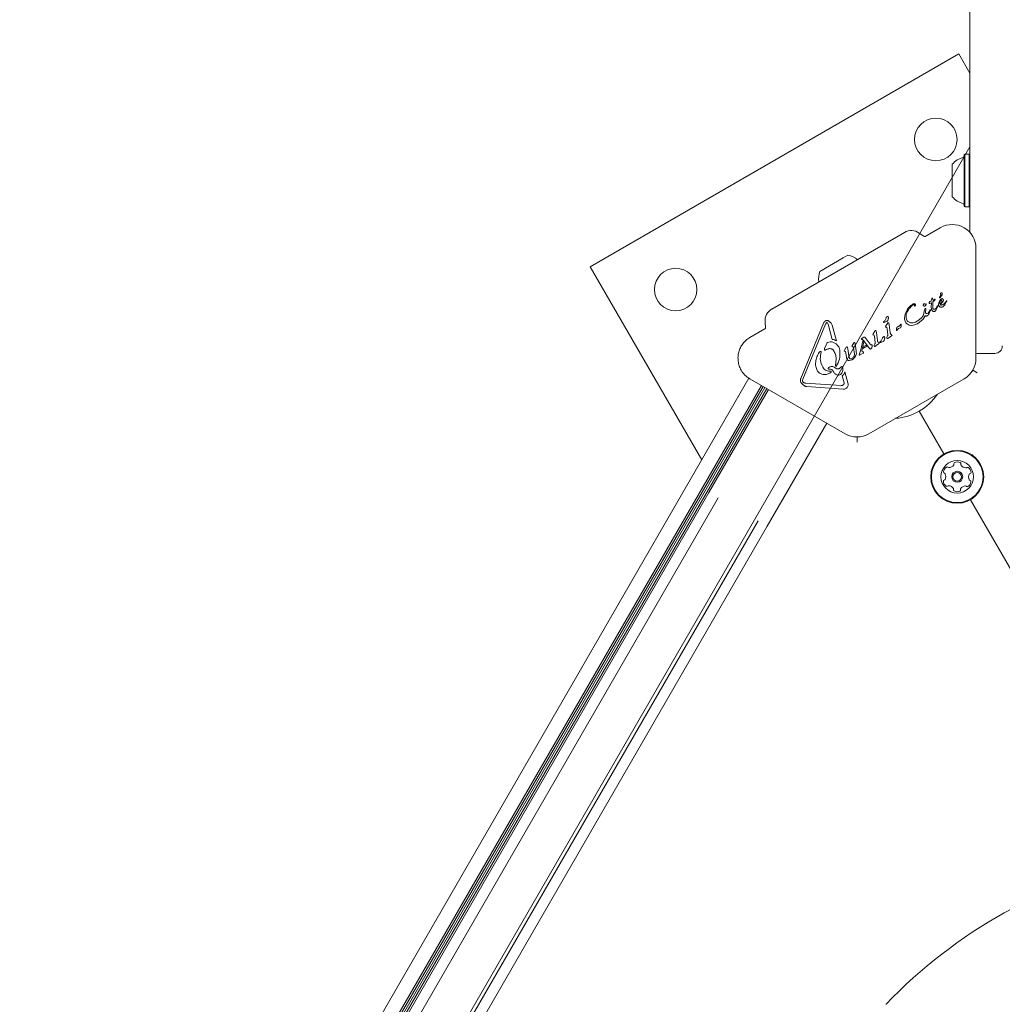
# Model space of a CAD drawing. Units: millimetres. Extents: x -5420 to 5411, y -4173 to 3897.
# Drawn here: x -2204 to -1811, y 1193 to 1587 of the extents above; entities that cross this region are included whole.
import ezdxf

# ---------------------------------------------------------------- set-up
doc = ezdxf.new("R2010")
doc.units = ezdxf.units.MM
doc.header["$LTSCALE"] = 1000
doc.layers.add('1 EQUIPMENT', color=7, linetype='Continuous', lineweight=18)

# ---------------------------------------------------------------- blocks, each defined once
blk = doc.blocks.new('EX 15-1029 BLOCK')
at = {"layer": '1 EQUIPMENT'}
for p, q in [((-1824.29, 1535.89), (-1824.29, 2195.71)), ((-1824.29, 2195.71), (-1824.29, 1535.89)), ((-1824.29, 1506.2), (-1824.29, 2186.41)), ((-1828.7, 1573.02), (-1975.88, 1488.05)), ((-1824.29, 1565.38), (-1828.7, 1573.02)), ((-2173.42, 931.18), (-1824.29, 1535.89)), ((-1824.29, 1535.89), (-2173.42, 931.18)), ((-1826.24, 1533.06), (-1826.49, 1532.81)), ((-1826.49, 1512.16), (-1826.49, 1532.81)), ((-1824.54, 1533.06), (-1826.24, 1533.06)), ((-1826.24, 1511.91), (-1826.24, 1533.06)), ((-1824.29, 1532.81), (-1824.54, 1533.06)), ((-1824.54, 1511.91), (-1824.54, 1533.06)), ((-1831.29, 1515.99), (-1831.29, 1528.98)), ((-1826.49, 1512.16), (-1826.24, 1511.91)), ((-1826.24, 1511.91), (-1824.54, 1511.91)), ((-1824.54, 1511.91), (-1824.29, 1512.16)), ((-1836.06, 1503.63), (-1842.07, 1500.16)), ((-1824.29, 1501.8), (-1824.29, 1506.2)), ((-1850.35, 1501.73), (-1903.31, 1471.15)), ((-1842.6, 1500.18), (-1844.44, 1501.47)), ((-1821.81, 1451.5), (-1821.81, 1495.4)), ((-1884.18, 1486.18), (-1874.84, 1491.57)), ((-1874.84, 1491.57), (-1872.93, 1492.68)), ((-1975.88, 1488.05), (-1931.35, 1410.93)), ((-1839.62, 1474.94), (-1839.65, 1474.74)), ((-1839.54, 1475.13), (-1839.62, 1474.94)), ((-1839.44, 1475.3), (-1839.54, 1475.13)), ((-1839.33, 1475.43), (-1839.44, 1475.3)), ((-1839.24, 1475.49), (-1839.33, 1475.43)), ((-1839.33, 1475.42), (-1839.33, 1475.43)), ((-1839.24, 1475.49), (-1839.24, 1475.49)), ((-1839.19, 1475.49), (-1839.18, 1475.49)), ((-1839.04, 1475.27), (-1839.13, 1475.43)), ((-1838.97, 1474.99), (-1839.04, 1475.27)), ((-1838.95, 1474.59), (-1838.97, 1474.99)), ((-1838.23, 1475.07), (-1838.95, 1474.59)), ((-1838.24, 1474.71), (-1838.09, 1475)), ((-1838.23, 1475.07), (-1838.23, 1475.07)), ((-1836.41, 1475.74), (-1836.35, 1475.86)), ((-1836.1, 1476.19), (-1836.35, 1475.86)), ((-1836.11, 1475.72), (-1836.27, 1475.6)), ((-1835.38, 1476.73), (-1836.11, 1475.72)), ((-1835.59, 1475.21), (-1835.58, 1475.22)), ((-1847.02, 1472.77), (-1846.94, 1472.82)), ((-1847, 1473.12), (-1846.97, 1473.14)), ((-1846.12, 1472.45), (-1846.24, 1472.33)), ((-1842.71, 1473.12), (-1842.63, 1473.19)), ((-1842.3, 1470.83), (-1842.24, 1471.09)), ((-1842.12, 1471.27), (-1842.09, 1471.29)), ((-1842.09, 1471.29), (-1842, 1471.33)), ((-1841.99, 1470.04), (-1841.86, 1470.95)), ((-1841.94, 1473.13), (-1841.75, 1473.16)), ((-1841.82, 1471.15), (-1841.86, 1470.95)), ((-1841.64, 1473.05), (-1841.76, 1472.73)), ((-1840.39, 1473.34), (-1840.41, 1473.34)), ((-1840.39, 1473.34), (-1840.24, 1473.36)), ((-1840.39, 1473.34), (-1840.39, 1473.34)), ((-1840.24, 1473.36), (-1839.69, 1473.62)), ((-1839.64, 1474.29), (-1840.21, 1474.09)), ((-1839.69, 1473.62), (-1839.61, 1473.67)), ((-1839.65, 1474.74), (-1839.64, 1474.29)), ((-1839.65, 1471.83), (-1839.61, 1473.67)), ((-1839.62, 1471.18), (-1839.65, 1471.83)), ((-1839.09, 1472.02), (-1838.98, 1474.03)), ((-1839.06, 1471.56), (-1839.09, 1472.02)), ((-1838.24, 1474.71), (-1838.98, 1474.03)), ((-1837.98, 1471.2), (-1838.02, 1471.18)), ((-1837.73, 1471.43), (-1837.98, 1471.2)), ((-1837.26, 1471.64), (-1837.85, 1470.56)), ((-1837.39, 1472.04), (-1837.73, 1471.43)), ((-1837.39, 1472.04), (-1837.22, 1472.41)), ((-1837.09, 1472.11), (-1837.26, 1471.64)), ((-1837.06, 1472.36), (-1837.09, 1472.11)), ((-1836.65, 1473.58), (-1836.75, 1472.91)), ((-1836.38, 1474.26), (-1836.65, 1473.58)), ((-1836.62, 1472.35), (-1836.4, 1472.1)), ((-1836.4, 1472.1), (-1836.11, 1471.93)), ((-1836.38, 1474.26), (-1836, 1474.84)), ((-1836.27, 1473.15), (-1836.26, 1473.8)), ((-1836.26, 1473.8), (-1836.16, 1474.12)), ((-1836.16, 1474.12), (-1835.99, 1474.4)), ((-1835.21, 1473.84), (-1836.15, 1472.96)), ((-1836.11, 1471.93), (-1835.76, 1471.87)), ((-1835.99, 1474.4), (-1835.76, 1474.6)), ((-1835.76, 1471.87), (-1835.37, 1471.92)), ((-1835.37, 1471.92), (-1834.98, 1472.08)), ((-1834.94, 1474.27), (-1835.21, 1473.84)), ((-1834.98, 1472.08), (-1834.95, 1472.1)), ((-1834.95, 1472.1), (-1834.73, 1472.24)), ((-1834.84, 1474.68), (-1834.94, 1474.27)), ((-1834.73, 1472.24), (-1834.27, 1472.75)), ((-1834.27, 1472.75), (-1833.55, 1474.14)), ((-1833.86, 1474.07), (-1834.1, 1473.71)), ((-1833.62, 1474.48), (-1833.86, 1474.07)), ((-1833.6, 1474.49), (-1833.62, 1474.48)), ((-1833.52, 1474.46), (-1833.56, 1474.49)), ((-1833.55, 1474.14), (-1833.5, 1474.27)), ((-1833.52, 1474.46), (-1833.52, 1474.46)), ((-1833.49, 1474.39), (-1833.49, 1474.39)), ((-1857.25, 1468.08), (-1857.22, 1468.1)), ((-1856.82, 1467.22), (-1857.04, 1466.57)), ((-1850.37, 1467.46), (-1850.11, 1469.14)), ((-1850.11, 1469.14), (-1849.33, 1470.76)), ((-1849.44, 1466.65), (-1849.69, 1467.44)), ((-1842.94, 1467.1), (-1845.19, 1465.28)), ((-1843.58, 1467.59), (-1845.08, 1466.37)), ((-1842.09, 1468.45), (-1842.94, 1467.1)), ((-1842.3, 1470.83), (-1842.8, 1468.82)), ((-1841.28, 1468.45), (-1841.29, 1468.43)), ((-1841.07, 1469.42), (-1841.28, 1469.33)), ((-1840.91, 1469.54), (-1841.07, 1469.42)), ((-1840.63, 1469.87), (-1840.91, 1469.54)), ((-1840.09, 1470.38), (-1840.68, 1469.07)), ((-1840.37, 1470.35), (-1840.63, 1469.87)), ((-1840.37, 1470.35), (-1840.25, 1470.64)), ((-1840.19, 1470.79), (-1840.25, 1470.64)), ((-1840.02, 1470.6), (-1840.09, 1470.38)), ((-1838.21, 1470.23), (-1838.41, 1470.14)), ((-1906.09, 1463.19), (-1912.1, 1459.72)), ((-1906.04, 1465.91), (-1905.84, 1463.67)), ((-1882.64, 1465.48), (-1891.74, 1443.41)), ((-1881.86, 1465.15), (-1890.95, 1443.09)), ((-1882.08, 1466.29), (-1881.91, 1466.41)), ((-1881.86, 1465.15), (-1881.54, 1465.64)), ((-1881.54, 1465.64), (-1881.48, 1465.68)), ((-1881.11, 1465.61), (-1880.85, 1465.09)), ((-1879.18, 1458.99), (-1880.85, 1465.09)), ((-1879.62, 1465.48), (-1879.26, 1464.71)), ((-1877.53, 1458.41), (-1879.26, 1464.71)), ((-1858.7, 1465.93), (-1858.64, 1466.02)), ((-1857.45, 1466.19), (-1858.64, 1465.77)), ((-1858.64, 1466.02), (-1858.54, 1466.12)), ((-1858.25, 1466.42), (-1858.54, 1466.12)), ((-1857.81, 1464.4), (-1857.94, 1464.14)), ((-1857.87, 1463.9), (-1857.55, 1463.86)), ((-1857.17, 1465.41), (-1857.81, 1464.4)), ((-1857.3, 1466.25), (-1857.45, 1466.19)), ((-1857.39, 1463.74), (-1857.26, 1463.24)), ((-1857.26, 1463.24), (-1857, 1460.87)), ((-1856.93, 1465.65), (-1856.96, 1465.63)), ((-1856.61, 1465.47), (-1856.48, 1464.89)), ((-1856.03, 1461.65), (-1856.48, 1464.89)), ((-1853.32, 1463.93), (-1853.24, 1463.96)), ((-1852.62, 1464.25), (-1853.24, 1463.96)), ((-1852.92, 1463.21), (-1852.74, 1463.33)), ((-1852.74, 1463.33), (-1852.35, 1463.51)), ((-1852.48, 1464.34), (-1852.62, 1464.25)), ((-1852.47, 1464.34), (-1852.48, 1464.34)), ((-1852.1, 1463.59), (-1852.35, 1463.51)), ((-1852.03, 1463.62), (-1852.1, 1463.59)), ((-1852.01, 1464.86), (-1851.93, 1464.99)), ((-1851.72, 1464.46), (-1851.86, 1463.82)), ((-1851.69, 1464.96), (-1851.72, 1464.46)), ((-1849.32, 1465.17), (-1848.49, 1464.74)), ((-1847.94, 1465.67), (-1848.79, 1465.97)), ((-1848.49, 1464.74), (-1847.48, 1464.59)), ((-1847.48, 1464.59), (-1846.37, 1464.77)), ((-1846, 1465.94), (-1846.98, 1465.68)), ((-1846.37, 1464.77), (-1845.27, 1465.23)), ((-1845.27, 1466.25), (-1846, 1465.94)), ((-1845.08, 1466.37), (-1845.27, 1466.25)), ((-1845.27, 1465.23), (-1845.19, 1465.28)), ((-1867.45, 1459.31), (-1867.3, 1459.44)), ((-1866.58, 1459.85), (-1867.3, 1459.44)), ((-1866.58, 1459.85), (-1866.53, 1459.88)), ((-1866.53, 1459.88), (-1866.4, 1459.95)), ((-1866.32, 1459.97), (-1866.32, 1459.97)), ((-1866.24, 1459.95), (-1866.17, 1459.88)), ((-1866.17, 1459.88), (-1866.07, 1459.76)), ((-1864.07, 1457.05), (-1866.07, 1459.76)), ((-1863.03, 1461.03), (-1862.9, 1461.28)), ((-1862.64, 1460.74), (-1862.96, 1460.79)), ((-1862.26, 1462.29), (-1862.9, 1461.28)), ((-1862.48, 1460.63), (-1862.35, 1460.12)), ((-1862.35, 1460.12), (-1862.09, 1457.75)), ((-1862.05, 1462.51), (-1862.02, 1462.53)), ((-1861.69, 1462.35), (-1861.57, 1461.77)), ((-1861.12, 1458.53), (-1861.57, 1461.77)), ((-1858.72, 1460.04), (-1858.69, 1460.06)), ((-1858.29, 1459.18), (-1858.51, 1458.52)), ((-1857.08, 1460.39), (-1857.34, 1459.87)), ((-1857.03, 1459.35), (-1857.04, 1459.33)), ((-1856.56, 1459.67), (-1857.03, 1459.35)), ((-1856.56, 1459.67), (-1855.58, 1460.38)), ((-1855.42, 1460.8), (-1855.74, 1460.95)), ((-1855.4, 1460.51), (-1855.58, 1460.38)), ((-1853.33, 1462.66), (-1853.43, 1462.56)), ((-1853.25, 1462.79), (-1853.33, 1462.66)), ((-1853.25, 1462.79), (-1853.16, 1462.96)), ((-1881.66, 1456.83), (-1882.28, 1455.33)), ((-1881.38, 1457.43), (-1881.66, 1456.83)), ((-1881.08, 1457.71), (-1881.13, 1457.68)), ((-1873.8, 1455.58), (-1874.34, 1454.74)), ((-1873.8, 1455.58), (-1873.6, 1455.88)), ((-1873.6, 1455.88), (-1873.49, 1455.97)), ((-1873.13, 1455.81), (-1873.01, 1455.23)), ((-1872.62, 1452.43), (-1873.01, 1455.23)), ((-1871.31, 1456.37), (-1871.2, 1456.6)), ((-1870.75, 1457.36), (-1871.2, 1456.6)), ((-1870.88, 1456.06), (-1871.1, 1456.09)), ((-1870.75, 1457.36), (-1870.57, 1457.63)), ((-1870.35, 1453.15), (-1870.67, 1455.81)), ((-1870.57, 1457.63), (-1870.47, 1457.71)), ((-1870.47, 1457.71), (-1870.32, 1457.76)), ((-1870.13, 1457.61), (-1870.03, 1457.2)), ((-1869.64, 1454.42), (-1870.03, 1457.2)), ((-1867.76, 1454.8), (-1866.96, 1458.38)), ((-1867.41, 1454.34), (-1866.63, 1457.98)), ((-1867.34, 1458.95), (-1867.12, 1458.91)), ((-1867.12, 1458.91), (-1866.96, 1458.8)), ((-1866.96, 1458.8), (-1866.59, 1458.39)), ((-1866.63, 1457.98), (-1866.96, 1458.38)), ((-1865.41, 1456.3), (-1866.96, 1455.4)), ((-1866.96, 1455.4), (-1866.85, 1456.01)), ((-1865.66, 1456.7), (-1866.85, 1456.01)), ((-1864.38, 1455.41), (-1866.59, 1458.39)), ((-1865.41, 1456.3), (-1865.66, 1456.7)), ((-1864.23, 1455.26), (-1864.38, 1455.41)), ((-1863.76, 1455.23), (-1863.8, 1455.21)), ((-1863.23, 1456.35), (-1863.43, 1455.67)), ((-1862.17, 1457.27), (-1862.43, 1456.76)), ((-1862.12, 1456.23), (-1862.13, 1456.22)), ((-1861.65, 1456.56), (-1862.12, 1456.23)), ((-1861.65, 1456.56), (-1860.67, 1457.26)), ((-1860.51, 1457.68), (-1860.83, 1457.83)), ((-1860.49, 1457.4), (-1860.67, 1457.26)), ((-1860.17, 1457.89), (-1860.11, 1457.97)), ((-1860.11, 1457.97), (-1860.01, 1458.07)), ((-1859.82, 1457.82), (-1860.11, 1457.73)), ((-1859.72, 1458.37), (-1860.01, 1458.07)), ((-1858.92, 1458.15), (-1859.82, 1457.82)), ((-1858.77, 1458.21), (-1858.92, 1458.15)), ((-1884.41, 1453.76), (-1884, 1454.18)), ((-1884, 1454.18), (-1883.96, 1454.22)), ((-1883.68, 1454.04), (-1883.8, 1453.18)), ((-1882.07, 1454.72), (-1881.62, 1454.95)), ((-1877.87, 1448.49), (-1877.61, 1451.31)), ((-1874.47, 1454.48), (-1874.34, 1454.74)), ((-1874.4, 1454.25), (-1874.08, 1454.2)), ((-1873.92, 1454.05), (-1873.81, 1453.7)), ((-1873.55, 1451.84), (-1873.81, 1453.7)), ((-1872.3, 1451.49), (-1872.62, 1452.43)), ((-1871.33, 1451.43), (-1871.71, 1451.26)), ((-1869.83, 1452.6), (-1870.21, 1451.89)), ((-1868.31, 1453.24), (-1868.46, 1452.8)), ((-1868.46, 1452.79), (-1868.46, 1452.8)), ((-1867.76, 1454.8), (-1868.31, 1453.24)), ((-1868.27, 1452.73), (-1866.89, 1453.54)), ((-1866.86, 1453.99), (-1867.41, 1454.34)), ((-1866.89, 1453.54), (-1866.76, 1453.64)), ((-1866.76, 1453.92), (-1866.86, 1453.99)), ((-1866.76, 1453.64), (-1866.76, 1453.64)), ((-1866.72, 1453.75), (-1866.73, 1453.87)), ((-1821.81, 1453.46), (-1821.29, 1453.42)), ((-1814.29, 1453.42), (-1821.29, 1453.42)), ((-1883.02, 1447.9), (-1883.14, 1448.12)), ((-1880.39, 1447.9), (-1880.38, 1447.91)), ((-1877.31, 1447.31), (-1878.46, 1447.92)), ((-1876.37, 1447.35), (-1876.42, 1447.32)), ((-1875.75, 1447.85), (-1876.37, 1447.35)), ((-1875.75, 1447.85), (-1875.5, 1448.07)), ((-1875.5, 1448.07), (-1875.46, 1448.1)), ((-1871.29, 1450.89), (-1872.51, 1450.55)), ((-1871.14, 1450.97), (-1871.29, 1450.89)), ((-2203.7, 939.2), (-1912.53, 1443.54)), ((-1880.08, 1447.18), (-1880.59, 1447.15)), ((-1880.08, 1445.61), (-1880.17, 1445.56)), ((-1879.65, 1445.95), (-1880.08, 1445.61)), ((-1879.64, 1446.31), (-1879.64, 1446.3)), ((-1879.64, 1446.31), (-1879.64, 1446.31)), ((-1874.64, 1444.98), (-1875.19, 1444.43)), ((-1874.58, 1442.24), (-1875.19, 1444.43)), ((-1874.15, 1446.07), (-1874.64, 1444.98)), ((-1872.92, 1441.6), (-1874.15, 1446.07)), ((-1823.1, 1446.73), (-1821.29, 1445.69)), ((-2198.64, 936.28), (-1907.47, 1440.6)), ((-2197.94, 935.87), (-1906.77, 1440.2)), ((-2197.26, 935.48), (-1906.08, 1439.8)), ((-1912.1, 1443.27), (-1874.08, 1421.32)), ((-1890.49, 1441.7), (-1890.84, 1441.96)), ((-1875.63, 1440.62), (-1890.02, 1441.59)), ((-1874.91, 1439.17), (-1889.3, 1440.13)), ((-1874.83, 1440.83), (-1874.9, 1440.79)), ((-1874.58, 1442.24), (-1874.47, 1441.51)), ((-1864.58, 1421.32), (-1826.56, 1443.27)), ((-2196.55, 935.07), (-1905.38, 1439.4)), ((-1904.7, 1439), (-1928.46, 1397.86)), ((-1844.45, 1430.35), (-1834.59, 1413.28)), ((-1905.16, 1384.41), (-1881.4, 1425.55)), ((-1869.31, 1420.05), (-1869.31, 1417.96)), ((-2056.87, 1175.43), (-1928.45, 1397.86)), ((-1928.45, 1397.86), (-1928.46, 1397.86)), ((-2051.09, 1176.96), (-1924.78, 1395.73)), ((-1824.02, 1394.97), (-1742.77, 1254.24)), ((-2035.15, 1167.76), (-1908.84, 1386.53)), ((-2033.58, 1161.98), (-1905.16, 1384.41)), ((-1905.16, 1384.41), (-1905.16, 1384.41)), ((-1810.7, 1229.87), (-1813.02, 1228.53)), ((-1857.82, 1193.41), (-1857.72, 1193.49))]:
    blk.add_line(p, q, dxfattribs=at)
at = {"layer": '1 EQUIPMENT', "flags": 128}
for points in [[(-1838.23, 1475.07), (-1838.21, 1475.08), (-1838.2, 1475.08)], [(-1838.1, 1475.03), (-1838.1, 1475.02), (-1838.09, 1475)], [(-1866.33, 1459.97), (-1866.33, 1459.97), (-1866.32, 1459.97)], [(-1868.46, 1452.78), (-1868.46, 1452.79), (-1868.46, 1452.79)]]:
    blk.add_lwpolyline(points, dxfattribs=at)
at = {"layer": '1 EQUIPMENT'}
for centre, radius in [((-1837.85, 1538.88), 8.5), ((-1941.74, 1478.9), 8.5), ((-1829.3, 1404.12), 10.57), ((-1829.3, 1404.12), 10.32), ((-1829.3, 1404.12), 6.5), ((-1829.3, 1404.12), 2.2), ((-1829.3, 1404.12), 1.7)]:
    blk.add_circle(centre, radius, dxfattribs=at)
for centre, radius, start, end in [((-1824.09, 1522.49), 9.7, 106.5288, 137.9415), ((-1826.99, 1532.26), 0.5, 286.5288, 360), ((-1824.09, 1522.48), 9.7, 222.0585, 253.4712), ((-1826.99, 1512.71), 0.5, 360, 73.4712), ((-1847.6, 1496.97), 5.5, 55, 120), ((-1831.31, 1495.4), 9.5, 0, 120), ((-1842.32, 1500.59), 0.5, 235, 300), ((-1874.95, 1483.19), 9.7, 52.7417, 77.9415), ((-1874.96, 1483.19), 9.7, 162.0585, 187.2583), ((-1839.21, 1475.44), 0.0574, 98.6362, 121.142), ((-1900.56, 1466.39), 5.5, 120, 185), ((-1840.42, 1473.5), 0.143, 181.1088, 203.609), ((-1840.39, 1473.51), 0.178, 203.6946, 221.4774), ((-1833.63, 1474.38), 0.134, 36.7837, 58.851), ((-1833.74, 1474.35), 0.251, 349.0598, 9.7446), ((-1906.34, 1463.63), 0.5, 300, 5), ((-1856.82, 1465.46), 0.215, 109.4881, 129.0945), ((-1851.12, 1464.37), 1.02, 142.7205, 150.8049), ((-1851.75, 1464.86), 0.219, 125.3644, 146.3362), ((-1867.02, 1458.97), 0.543, 119.9927, 141.1883), ((-1866.46, 1459.61), 0.395, 42.3122, 57.088), ((-1861.91, 1462.35), 0.215, 109.4882, 129.0945), ((-1861.91, 1462.35), 0.215, 85.741, 104.848), ((-1862.05, 1462.25), 0.372, 22.1113, 42.8709), ((-1854.16, 1463.44), 1.14, 309.4513, 316.6985), ((-1863.97, 1455.55), 0.39, 231.6047, 253.2278), ((-1859.67, 1457.6), 0.577, 139.3824, 149.5801), ((-1814.29, 1456.41), 3, 270, 360), ((-1868.4, 1452.78), 0.0635, 202.571, 224.8771), ((-1868.35, 1452.83), 0.132, 240.0335, 261.0371), ((-1866.84, 1453.83), 0.117, 23.4287, 44.3918), ((-1867.08, 1453.76), 0.368, 358.3835, 17.8685), ((-1831.31, 1451.5), 9.5, 300, 0), ((-1907.35, 1451.5), 9.5, 210, 240), ((-1879.73, 1446.23), 0.119, 81.017, 102.3447), ((-1855.34, 1449.21), 21.77, 273.74, 326.26), ((-1869.33, 1429.55), 9.5, 240, 300), ((-1833.35, 1407.6), 0.481, 44.1253, 122.5261), ((-1832.75, 1410.3), 2.52, 272.5712, 325.6903), ((-1831.07, 1409.16), 0.481, 325.69, 14.1253), ((-1830.13, 1409.39), 0.481, 115.6903, 194.1218), ((-1829.25, 1407.56), 2.52, 62.5603, 115.696), ((-1828.31, 1409.36), 0.481, 344.0799, 62.5659), ((-1827.39, 1409.1), 0.481, 164.1253, 212.5602), ((-1825.67, 1410.2), 2.52, 212.566, 265.6904), ((-1832.25, 1405.88), 2.52, 122.5602, 175.6903), ((-1834.28, 1406.04), 0.481, 175.6846, 254.1706), ((-1834.54, 1405.11), 0.481, 25.7204, 74.1253), ((-1836.38, 1404.23), 2.52, 332.5441, 25.6993), ((-1832.66, 1408.27), 0.481, 224.1121, 272.5602), ((-1825.82, 1408.17), 0.481, 265.6851, 314.1287), ((-1825.15, 1407.48), 0.481, 55.69, 134.1253), ((-1826.3, 1405.79), 2.52, 2.5602, 55.6903), ((-1822.23, 1404.01), 2.52, 152.5602, 205.6845), ((-1824.03, 1404.95), 0.481, 104.1218, 152.5654), ((-1824.27, 1405.88), 0.481, 284.1253, 2.5603), ((-1834.34, 1402.36), 0.481, 104.1253, 182.56), ((-1832.3, 1402.45), 2.52, 182.5602, 235.6904), ((-1834.57, 1403.29), 0.481, 284.1218, 332.5603), ((-1833.45, 1400.77), 0.481, 235.6906, 314.1287), ((-1832.78, 1400.08), 0.481, 85.6846, 134.1253), ((-1832.93, 1398.05), 2.52, 32.566, 85.6903), ((-1825.86, 1397.94), 2.52, 92.5602, 145.6903), ((-1825.95, 1399.97), 0.481, 44.1253, 92.5603), ((-1825.26, 1400.64), 0.481, 224.1287, 302.5904), ((-1826.35, 1402.36), 2.52, 302.5603, 355.6903), ((-1824.06, 1403.13), 0.481, 205.6904, 254.1706), ((-1824.32, 1402.2), 0.481, 355.6846, 74.1253), ((-1831.22, 1399.14), 0.481, 344.0799, 32.5603), ((-1830.29, 1398.88), 0.481, 164.1253, 242.5659), ((-1829.35, 1400.69), 2.52, 242.5603, 295.6903), ((-1828.47, 1398.85), 0.481, 295.7244, 14.1384), ((-1827.54, 1399.09), 0.481, 145.7475, 194.1253), ((-1712.02, 1053.62), 201.97, 102.2278, 136.1699)]:
    blk.add_arc(centre, radius, start, end, dxfattribs=at)
for points, knots in [([(-1839.18, 1475.49), (-1839.19, 1475.49), (-1839.2, 1475.5), (-1839.21, 1475.5), (-1839.23, 1475.5), (-1839.24, 1475.5), (-1839.24, 1475.49)], [0, 0, 0, 0, 0.260799, 0.5, 0.739201, 1, 1, 1, 1]), ([(-1838.09, 1475), (-1838.09, 1475.01), (-1838.1, 1475.02), (-1838.11, 1475.04), (-1838.12, 1475.06), (-1838.14, 1475.07), (-1838.16, 1475.08), (-1838.19, 1475.08), (-1838.21, 1475.08), (-1838.22, 1475.07), (-1838.23, 1475.07)], [0, 0, 0, 0, 0.128839, 0.25021, 0.372289, 0.503114, 0.63001, 0.749519, 0.870099, 1, 1, 1, 1]), ([(-1840.55, 1473.44), (-1840.54, 1473.43), (-1840.52, 1473.4), (-1840.49, 1473.36), (-1840.44, 1473.34), (-1840.41, 1473.34), (-1840.39, 1473.34)], [0, 0, 0, 0, 0.253682, 0.509791, 0.749993, 1, 1, 1, 1]), ([(-1833.5, 1474.27), (-1833.49, 1474.29), (-1833.48, 1474.33), (-1833.49, 1474.37), (-1833.49, 1474.39)], [0, 0, 0, 0, 0.499446, 1, 1, 1, 1]), ([(-1849.48, 1469.51), (-1849.59, 1469.17), (-1849.82, 1468.5), (-1849.74, 1467.79), (-1849.69, 1467.44)], [0, 0, 0, 0, 0.49914, 1, 1, 1, 1]), ([(-1851.93, 1464.99), (-1851.92, 1465), (-1851.9, 1465.03), (-1851.87, 1465.05), (-1851.85, 1465.06)], [0, 0, 0, 0, 0.5018144, 1, 1, 1, 1]), ([(-1862.96, 1460.79), (-1862.98, 1460.8), (-1863.01, 1460.83), (-1863.04, 1460.89), (-1863.05, 1460.96), (-1863.04, 1461), (-1863.03, 1461.03)], [0, 0, 0, 0, 0.25079, 0.500068, 0.750798, 1, 1, 1, 1]), ([(-1877.61, 1451.31), (-1877.7, 1451.89), (-1877.86, 1453.04), (-1878.39, 1454.07), (-1878.66, 1454.59)], [0, 0, 0, 0, 0.4980414, 1, 1, 1, 1]), ([(-1868.46, 1452.8), (-1868.46, 1452.79), (-1868.46, 1452.78), (-1868.46, 1452.76), (-1868.45, 1452.75), (-1868.44, 1452.74), (-1868.44, 1452.74)], [0, 0, 0, 0, 0.262029, 0.504996, 0.745338, 1, 1, 1, 1]), ([(-1868.37, 1452.7), (-1868.35, 1452.7), (-1868.32, 1452.71), (-1868.29, 1452.73), (-1868.27, 1452.73)], [0, 0, 0, 0, 0.506994, 1, 1, 1, 1]), ([(-1878.72, 1446.09), (-1878.79, 1446.23), (-1878.93, 1446.5), (-1879.26, 1446.82), (-1879.64, 1447.07), (-1879.94, 1447.15), (-1880.08, 1447.18)], [0, 0, 0, 0, 0.251993, 0.502586, 0.752016, 1, 1, 1, 1]), ([(-1879.75, 1446.35), (-1879.74, 1446.35), (-1879.72, 1446.35), (-1879.69, 1446.35), (-1879.66, 1446.33), (-1879.64, 1446.31), (-1879.64, 1446.3)], [0, 0, 0, 0, 0.254566, 0.508143, 0.753592, 1, 1, 1, 1])]:
    blk.add_open_spline(points, degree=3, knots=knots, dxfattribs=at)
for points in [[(-1839.13, 1475.43), (-1839.13, 1475.44), (-1839.15, 1475.47), (-1839.17, 1475.48), (-1839.18, 1475.49)], [(-1836.27, 1475.6), (-1836.28, 1475.6), (-1836.3, 1475.59), (-1836.33, 1475.59), (-1836.37, 1475.6), (-1836.4, 1475.62), (-1836.42, 1475.64), (-1836.43, 1475.68), (-1836.43, 1475.71), (-1836.42, 1475.73), (-1836.41, 1475.74)], [(-1835.97, 1477.23), (-1835.94, 1477.14), (-1835.88, 1476.97), (-1835.88, 1476.69), (-1835.95, 1476.42), (-1836.05, 1476.26), (-1836.1, 1476.19)], [(-1836, 1474.84), (-1835.94, 1474.92), (-1835.83, 1475.06), (-1835.67, 1475.16), (-1835.59, 1475.21)], [(-1835.97, 1477.23), (-1835.97, 1477.27), (-1835.96, 1477.33), (-1835.92, 1477.43), (-1835.86, 1477.52), (-1835.8, 1477.56), (-1835.78, 1477.57)], [(-1835.78, 1477.57), (-1835.74, 1477.59), (-1835.66, 1477.63), (-1835.58, 1477.63), (-1835.53, 1477.62)], [(-1835.58, 1475.22), (-1835.52, 1475.25), (-1835.41, 1475.29), (-1835.22, 1475.28), (-1835.05, 1475.2), (-1834.98, 1475.11), (-1834.94, 1475.06)], [(-1835.53, 1477.62), (-1835.51, 1477.62), (-1835.47, 1477.61), (-1835.41, 1477.57), (-1835.35, 1477.53), (-1835.33, 1477.49), (-1835.31, 1477.47)], [(-1835.31, 1477.47), (-1835.29, 1477.41), (-1835.25, 1477.28), (-1835.25, 1477.09), (-1835.29, 1476.9), (-1835.35, 1476.78), (-1835.38, 1476.73)], [(-1834.94, 1475.06), (-1834.91, 1475), (-1834.84, 1474.88), (-1834.84, 1474.75), (-1834.84, 1474.68)], [(-1849.48, 1469.51), (-1849.17, 1470.13), (-1848.54, 1471.36), (-1847.53, 1472.3), (-1847.02, 1472.77)], [(-1849.33, 1470.76), (-1849.01, 1471.22), (-1848.37, 1472.15), (-1847.46, 1472.8), (-1847, 1473.12)], [(-1846.97, 1473.14), (-1846.9, 1473.18), (-1846.76, 1473.25), (-1846.61, 1473.27), (-1846.54, 1473.28)], [(-1846.94, 1472.82), (-1846.89, 1472.84), (-1846.8, 1472.89), (-1846.69, 1472.9), (-1846.64, 1472.9)], [(-1846.64, 1472.9), (-1846.62, 1472.9), (-1846.58, 1472.9), (-1846.52, 1472.87), (-1846.47, 1472.84), (-1846.45, 1472.81), (-1846.44, 1472.79)], [(-1846.54, 1473.28), (-1846.51, 1473.29), (-1846.45, 1473.29), (-1846.36, 1473.27), (-1846.27, 1473.24), (-1846.22, 1473.21), (-1846.19, 1473.19)], [(-1846.44, 1472.79), (-1846.41, 1472.75), (-1846.37, 1472.67), (-1846.37, 1472.57), (-1846.38, 1472.53)], [(-1846.36, 1472.37), (-1846.37, 1472.4), (-1846.38, 1472.45), (-1846.38, 1472.5), (-1846.38, 1472.53)], [(-1846.24, 1472.33), (-1846.24, 1472.33), (-1846.25, 1472.32), (-1846.27, 1472.31), (-1846.29, 1472.31), (-1846.31, 1472.32), (-1846.33, 1472.33), (-1846.34, 1472.34), (-1846.35, 1472.35), (-1846.36, 1472.37), (-1846.36, 1472.37)], [(-1846.19, 1473.19), (-1846.16, 1473.16), (-1846.09, 1473.11), (-1846.06, 1473.03), (-1846.04, 1472.99)], [(-1846.04, 1472.99), (-1846.03, 1472.94), (-1846, 1472.85), (-1846, 1472.71), (-1846.04, 1472.57), (-1846.09, 1472.49), (-1846.12, 1472.45)], [(-1842.85, 1472.62), (-1842.84, 1472.71), (-1842.83, 1472.88), (-1842.75, 1473.04), (-1842.71, 1473.12)], [(-1842.74, 1472.41), (-1842.76, 1472.42), (-1842.79, 1472.45), (-1842.83, 1472.5), (-1842.85, 1472.56), (-1842.85, 1472.6), (-1842.85, 1472.62)], [(-1842.45, 1472.32), (-1842.5, 1472.32), (-1842.6, 1472.33), (-1842.7, 1472.38), (-1842.74, 1472.41)], [(-1842.63, 1473.19), (-1842.6, 1473.2), (-1842.54, 1473.23), (-1842.47, 1473.23), (-1842.44, 1473.23)], [(-1842.05, 1472.43), (-1842.12, 1472.4), (-1842.24, 1472.33), (-1842.38, 1472.33), (-1842.45, 1472.32)], [(-1842.44, 1473.23), (-1842.4, 1473.23), (-1842.32, 1473.22), (-1842.24, 1473.18), (-1842.21, 1473.17)], [(-1842.24, 1471.09), (-1842.24, 1471.11), (-1842.23, 1471.15), (-1842.2, 1471.19), (-1842.17, 1471.24), (-1842.14, 1471.26), (-1842.12, 1471.27)], [(-1841.94, 1473.13), (-1841.99, 1473.12), (-1842.08, 1473.11), (-1842.16, 1473.15), (-1842.21, 1473.17)], [(-1841.76, 1472.73), (-1841.8, 1472.67), (-1841.87, 1472.55), (-1841.99, 1472.47), (-1842.05, 1472.43)], [(-1842, 1471.33), (-1841.99, 1471.34), (-1841.97, 1471.34), (-1841.93, 1471.34), (-1841.9, 1471.32), (-1841.88, 1471.31), (-1841.87, 1471.3)], [(-1841.87, 1471.3), (-1841.86, 1471.27), (-1841.83, 1471.23), (-1841.83, 1471.17), (-1841.82, 1471.15)], [(-1841.75, 1473.16), (-1841.75, 1473.16), (-1841.73, 1473.17), (-1841.71, 1473.16), (-1841.68, 1473.15), (-1841.67, 1473.13), (-1841.65, 1473.11), (-1841.64, 1473.09), (-1841.64, 1473.07), (-1841.64, 1473.05), (-1841.64, 1473.05)], [(-1840.55, 1473.55), (-1840.56, 1473.53), (-1840.57, 1473.49), (-1840.56, 1473.46), (-1840.55, 1473.44)], [(-1840.21, 1474.09), (-1840.29, 1474.01), (-1840.44, 1473.86), (-1840.52, 1473.65), (-1840.55, 1473.55)], [(-1839.42, 1470.63), (-1839.47, 1470.72), (-1839.57, 1470.89), (-1839.6, 1471.08), (-1839.62, 1471.18)], [(-1838.84, 1471.2), (-1838.9, 1471.25), (-1839, 1471.35), (-1839.04, 1471.49), (-1839.06, 1471.56)], [(-1838.42, 1471.06), (-1838.5, 1471.07), (-1838.65, 1471.08), (-1838.78, 1471.16), (-1838.84, 1471.2)], [(-1838.02, 1471.18), (-1838.08, 1471.15), (-1838.21, 1471.09), (-1838.35, 1471.07), (-1838.42, 1471.06)], [(-1837.22, 1472.41), (-1837.22, 1472.42), (-1837.2, 1472.42), (-1837.18, 1472.43), (-1837.16, 1472.43), (-1837.13, 1472.42), (-1837.11, 1472.41), (-1837.09, 1472.4), (-1837.08, 1472.38), (-1837.07, 1472.37), (-1837.06, 1472.36)], [(-1836.75, 1472.91), (-1836.75, 1472.81), (-1836.75, 1472.61), (-1836.66, 1472.44), (-1836.62, 1472.35)], [(-1835.53, 1473.85), (-1835.63, 1473.71), (-1835.84, 1473.44), (-1836.12, 1473.25), (-1836.27, 1473.15)], [(-1835.54, 1472.75), (-1835.6, 1472.75), (-1835.71, 1472.74), (-1835.87, 1472.77), (-1836.03, 1472.84), (-1836.11, 1472.92), (-1836.15, 1472.96)], [(-1835.76, 1474.6), (-1835.75, 1474.61), (-1835.72, 1474.62), (-1835.68, 1474.63), (-1835.64, 1474.63), (-1835.61, 1474.61), (-1835.6, 1474.61)], [(-1835.6, 1474.61), (-1835.57, 1474.59), (-1835.52, 1474.56), (-1835.48, 1474.51), (-1835.46, 1474.49)], [(-1834.1, 1473.71), (-1834.19, 1473.59), (-1834.36, 1473.35), (-1834.71, 1473.07), (-1835.11, 1472.86), (-1835.39, 1472.79), (-1835.54, 1472.75)], [(-1835.4, 1474.16), (-1835.41, 1474.11), (-1835.44, 1473.99), (-1835.5, 1473.9), (-1835.53, 1473.85)], [(-1835.46, 1474.49), (-1835.44, 1474.44), (-1835.39, 1474.33), (-1835.4, 1474.22), (-1835.4, 1474.16)], [(-1833.56, 1474.49), (-1833.56, 1474.5), (-1833.57, 1474.5), (-1833.58, 1474.5), (-1833.59, 1474.5), (-1833.6, 1474.5), (-1833.6, 1474.49)], [(-1833.49, 1474.39), (-1833.49, 1474.4), (-1833.5, 1474.43), (-1833.51, 1474.45), (-1833.52, 1474.46)], [(-1857.7, 1467.54), (-1857.76, 1467.34), (-1857.88, 1466.93), (-1858.13, 1466.59), (-1858.25, 1466.42)], [(-1857.7, 1467.54), (-1857.65, 1467.65), (-1857.55, 1467.87), (-1857.35, 1468.01), (-1857.25, 1468.08)], [(-1857.22, 1468.1), (-1857.18, 1468.12), (-1857.1, 1468.16), (-1857.02, 1468.16), (-1856.98, 1468.16)], [(-1856.98, 1468.16), (-1856.96, 1468.15), (-1856.92, 1468.14), (-1856.88, 1468.11), (-1856.84, 1468.06), (-1856.83, 1468.03), (-1856.82, 1468.01)], [(-1856.82, 1468.01), (-1856.79, 1467.88), (-1856.74, 1467.62), (-1856.79, 1467.35), (-1856.82, 1467.22)], [(-1850.37, 1467.46), (-1850.35, 1467.18), (-1850.3, 1466.63), (-1850.06, 1466.13), (-1849.94, 1465.88)], [(-1842.8, 1468.82), (-1842.89, 1468.59), (-1843.08, 1468.14), (-1843.42, 1467.77), (-1843.58, 1467.59)], [(-1841.64, 1468.32), (-1841.68, 1468.32), (-1841.76, 1468.31), (-1841.88, 1468.34), (-1841.99, 1468.38), (-1842.05, 1468.43), (-1842.09, 1468.45)], [(-1841.91, 1469.62), (-1841.94, 1469.69), (-1841.98, 1469.83), (-1841.99, 1469.97), (-1841.99, 1470.04)], [(-1841.64, 1469.36), (-1841.67, 1469.37), (-1841.73, 1469.4), (-1841.8, 1469.46), (-1841.87, 1469.53), (-1841.9, 1469.59), (-1841.91, 1469.62)], [(-1841.28, 1469.33), (-1841.34, 1469.32), (-1841.46, 1469.31), (-1841.58, 1469.34), (-1841.64, 1469.36)], [(-1841.29, 1468.43), (-1841.35, 1468.41), (-1841.46, 1468.35), (-1841.58, 1468.33), (-1841.64, 1468.32)], [(-1840.68, 1469.07), (-1840.76, 1468.95), (-1840.92, 1468.7), (-1841.16, 1468.53), (-1841.28, 1468.45)], [(-1840.19, 1470.79), (-1840.18, 1470.8), (-1840.18, 1470.81), (-1840.17, 1470.82), (-1840.16, 1470.82)], [(-1840.16, 1470.82), (-1840.15, 1470.83), (-1840.14, 1470.83), (-1840.12, 1470.83), (-1840.12, 1470.83)], [(-1840.12, 1470.83), (-1840.11, 1470.83), (-1840.08, 1470.83), (-1840.06, 1470.81), (-1840.03, 1470.79), (-1840.03, 1470.77), (-1840.02, 1470.76)], [(-1840.02, 1470.76), (-1840.02, 1470.73), (-1840.01, 1470.68), (-1840.02, 1470.63), (-1840.02, 1470.6)], [(-1838.94, 1470.18), (-1839.03, 1470.24), (-1839.23, 1470.36), (-1839.36, 1470.54), (-1839.42, 1470.63)], [(-1838.41, 1470.14), (-1838.46, 1470.13), (-1838.54, 1470.1), (-1838.68, 1470.1), (-1838.81, 1470.12), (-1838.9, 1470.16), (-1838.94, 1470.18)], [(-1837.85, 1470.56), (-1837.9, 1470.5), (-1838, 1470.37), (-1838.14, 1470.28), (-1838.21, 1470.23)], [(-1882.64, 1465.48), (-1882.57, 1465.63), (-1882.44, 1465.94), (-1882.2, 1466.18), (-1882.08, 1466.29)], [(-1881.91, 1466.41), (-1881.81, 1466.46), (-1881.61, 1466.56), (-1881.38, 1466.56), (-1881.26, 1466.56)], [(-1881.48, 1465.68), (-1881.45, 1465.7), (-1881.38, 1465.73), (-1881.28, 1465.72), (-1881.18, 1465.69), (-1881.13, 1465.64), (-1881.11, 1465.61)], [(-1881.26, 1466.56), (-1881.16, 1466.55), (-1880.96, 1466.52), (-1880.69, 1466.38), (-1880.45, 1466.18), (-1880.34, 1466.01), (-1880.28, 1465.92)], [(-1880.28, 1465.92), (-1880.15, 1465.88), (-1879.89, 1465.79), (-1879.71, 1465.58), (-1879.62, 1465.48)], [(-1858.64, 1465.77), (-1858.64, 1465.77), (-1858.66, 1465.78), (-1858.68, 1465.79), (-1858.7, 1465.81), (-1858.71, 1465.84), (-1858.72, 1465.86), (-1858.72, 1465.88), (-1858.71, 1465.91), (-1858.7, 1465.92), (-1858.7, 1465.93)], [(-1857.94, 1464.14), (-1857.95, 1464.12), (-1857.96, 1464.08), (-1857.95, 1464.01), (-1857.92, 1463.95), (-1857.89, 1463.92), (-1857.87, 1463.9)], [(-1857.55, 1463.86), (-1857.54, 1463.86), (-1857.5, 1463.85), (-1857.45, 1463.82), (-1857.42, 1463.79), (-1857.4, 1463.76), (-1857.39, 1463.74)], [(-1857.04, 1466.57), (-1857.07, 1466.5), (-1857.13, 1466.38), (-1857.25, 1466.29), (-1857.3, 1466.25)], [(-1856.96, 1465.63), (-1857, 1465.6), (-1857.08, 1465.54), (-1857.14, 1465.45), (-1857.17, 1465.41)], [(-1856.81, 1465.68), (-1856.83, 1465.68), (-1856.87, 1465.68), (-1856.91, 1465.66), (-1856.93, 1465.65)], [(-1856.69, 1465.62), (-1856.7, 1465.63), (-1856.71, 1465.64), (-1856.74, 1465.66), (-1856.77, 1465.67), (-1856.79, 1465.68), (-1856.81, 1465.68)], [(-1856.69, 1465.62), (-1856.67, 1465.6), (-1856.63, 1465.55), (-1856.61, 1465.5), (-1856.61, 1465.47)], [(-1853.58, 1462.72), (-1853.59, 1462.9), (-1853.6, 1463.26), (-1853.49, 1463.61), (-1853.44, 1463.79)], [(-1853.44, 1463.79), (-1853.43, 1463.82), (-1853.4, 1463.88), (-1853.35, 1463.91), (-1853.32, 1463.93)], [(-1853.16, 1462.96), (-1853.12, 1463.01), (-1853.06, 1463.1), (-1852.97, 1463.17), (-1852.92, 1463.21)], [(-1852.01, 1464.86), (-1852.06, 1464.76), (-1852.18, 1464.55), (-1852.37, 1464.41), (-1852.47, 1464.34)], [(-1851.86, 1463.82), (-1851.88, 1463.78), (-1851.92, 1463.7), (-1851.99, 1463.65), (-1852.03, 1463.62)], [(-1851.85, 1465.06), (-1851.85, 1465.06), (-1851.83, 1465.07), (-1851.8, 1465.07), (-1851.77, 1465.07), (-1851.75, 1465.06), (-1851.72, 1465.04), (-1851.71, 1465.02), (-1851.7, 1464.99), (-1851.69, 1464.97), (-1851.69, 1464.96)], [(-1849.94, 1465.88), (-1849.85, 1465.75), (-1849.69, 1465.48), (-1849.45, 1465.28), (-1849.32, 1465.17)], [(-1848.79, 1465.97), (-1848.93, 1466.06), (-1849.2, 1466.23), (-1849.36, 1466.51), (-1849.44, 1466.65)], [(-1846.98, 1465.68), (-1847.14, 1465.65), (-1847.46, 1465.6), (-1847.78, 1465.64), (-1847.94, 1465.67)], [(-1912.1, 1459.72), (-1912.62, 1459.38), (-1913.66, 1458.7), (-1914.93, 1457.31), (-1915.93, 1455.73), (-1916.58, 1453.97), (-1916.89, 1452.12), (-1916.82, 1450.25), (-1916.42, 1448.42), (-1915.86, 1447.31), (-1915.58, 1446.75)], [(-1867.5, 1459.16), (-1867.5, 1459.19), (-1867.49, 1459.24), (-1867.46, 1459.29), (-1867.45, 1459.31)], [(-1867.47, 1459), (-1867.48, 1459.02), (-1867.5, 1459.08), (-1867.5, 1459.13), (-1867.5, 1459.16)], [(-1866.4, 1459.95), (-1866.38, 1459.96), (-1866.36, 1459.97), (-1866.33, 1459.97), (-1866.32, 1459.97)], [(-1866.32, 1459.97), (-1866.3, 1459.97), (-1866.28, 1459.96), (-1866.26, 1459.95), (-1866.24, 1459.95)], [(-1862.64, 1460.74), (-1862.62, 1460.74), (-1862.59, 1460.73), (-1862.54, 1460.71), (-1862.5, 1460.67), (-1862.49, 1460.64), (-1862.48, 1460.63)], [(-1862.26, 1462.29), (-1862.23, 1462.33), (-1862.17, 1462.42), (-1862.09, 1462.48), (-1862.05, 1462.51)], [(-1862.02, 1462.53), (-1862, 1462.54), (-1861.96, 1462.56), (-1861.92, 1462.56), (-1861.89, 1462.56)], [(-1861.89, 1462.56), (-1861.88, 1462.56), (-1861.86, 1462.56), (-1861.83, 1462.54), (-1861.8, 1462.53), (-1861.79, 1462.51), (-1861.78, 1462.51)], [(-1861.78, 1462.51), (-1861.76, 1462.48), (-1861.72, 1462.44), (-1861.7, 1462.38), (-1861.69, 1462.35)], [(-1859.17, 1459.5), (-1859.23, 1459.3), (-1859.35, 1458.89), (-1859.6, 1458.55), (-1859.72, 1458.37)], [(-1859.17, 1459.5), (-1859.12, 1459.61), (-1859.02, 1459.83), (-1858.82, 1459.97), (-1858.72, 1460.04)], [(-1858.69, 1460.06), (-1858.65, 1460.08), (-1858.57, 1460.11), (-1858.49, 1460.11), (-1858.45, 1460.11)], [(-1858.45, 1460.11), (-1858.43, 1460.11), (-1858.39, 1460.1), (-1858.35, 1460.06), (-1858.31, 1460.02), (-1858.3, 1459.99), (-1858.29, 1459.97)], [(-1858.29, 1459.97), (-1858.26, 1459.84), (-1858.21, 1459.57), (-1858.26, 1459.31), (-1858.29, 1459.18)], [(-1857.34, 1459.48), (-1857.36, 1459.55), (-1857.39, 1459.68), (-1857.36, 1459.81), (-1857.34, 1459.87)], [(-1857.22, 1459.33), (-1857.24, 1459.33), (-1857.26, 1459.35), (-1857.3, 1459.39), (-1857.32, 1459.44), (-1857.33, 1459.47), (-1857.34, 1459.48)], [(-1857.04, 1459.33), (-1857.06, 1459.33), (-1857.09, 1459.31), (-1857.13, 1459.31), (-1857.18, 1459.31), (-1857.21, 1459.32), (-1857.22, 1459.33)], [(-1857, 1460.87), (-1856.99, 1460.78), (-1856.99, 1460.62), (-1857.05, 1460.47), (-1857.08, 1460.39)], [(-1855.74, 1460.95), (-1855.82, 1461.05), (-1855.98, 1461.26), (-1856.02, 1461.52), (-1856.03, 1461.65)], [(-1855.42, 1460.8), (-1855.41, 1460.79), (-1855.38, 1460.77), (-1855.35, 1460.73), (-1855.34, 1460.68), (-1855.34, 1460.65), (-1855.34, 1460.63)], [(-1855.34, 1460.63), (-1855.35, 1460.61), (-1855.36, 1460.57), (-1855.39, 1460.53), (-1855.4, 1460.51)], [(-1853.55, 1462.6), (-1853.55, 1462.61), (-1853.57, 1462.65), (-1853.58, 1462.7), (-1853.58, 1462.72)], [(-1853.43, 1462.56), (-1853.44, 1462.56), (-1853.45, 1462.56), (-1853.46, 1462.55), (-1853.48, 1462.55), (-1853.5, 1462.55), (-1853.51, 1462.56), (-1853.53, 1462.57), (-1853.54, 1462.58), (-1853.54, 1462.59), (-1853.55, 1462.6)], [(-1882.28, 1455.33), (-1882.31, 1455.26), (-1882.36, 1455.12), (-1882.36, 1454.97), (-1882.36, 1454.89)], [(-1881.62, 1454.95), (-1881.45, 1455.03), (-1881.12, 1455.19), (-1880.57, 1455.31), (-1880.01, 1455.33), (-1879.64, 1455.25), (-1879.46, 1455.21)], [(-1881.13, 1457.68), (-1881.18, 1457.65), (-1881.28, 1457.58), (-1881.35, 1457.48), (-1881.38, 1457.43)], [(-1881.08, 1457.71), (-1880.75, 1457.83), (-1880.09, 1458.08), (-1879.39, 1457.97), (-1879.03, 1457.92)], [(-1879.18, 1458.99), (-1878.89, 1458.94), (-1878.3, 1458.85), (-1877.79, 1458.56), (-1877.53, 1458.41)], [(-1879.03, 1457.92), (-1878.64, 1457.76), (-1877.85, 1457.44), (-1876.93, 1456.54), (-1876.28, 1455.42), (-1876.17, 1454.58), (-1876.11, 1454.16)], [(-1873.49, 1455.97), (-1873.47, 1455.98), (-1873.42, 1456), (-1873.36, 1456.01), (-1873.33, 1456.02)], [(-1873.33, 1456.02), (-1873.31, 1456.01), (-1873.26, 1456), (-1873.2, 1455.95), (-1873.15, 1455.88), (-1873.14, 1455.83), (-1873.13, 1455.81)], [(-1871.25, 1456.13), (-1871.26, 1456.15), (-1871.29, 1456.18), (-1871.32, 1456.24), (-1871.33, 1456.3), (-1871.32, 1456.35), (-1871.31, 1456.37)], [(-1871.1, 1456.09), (-1871.12, 1456.09), (-1871.17, 1456.1), (-1871.22, 1456.12), (-1871.25, 1456.13)], [(-1870.88, 1456.06), (-1870.85, 1456.05), (-1870.8, 1456.03), (-1870.73, 1455.97), (-1870.69, 1455.89), (-1870.68, 1455.83), (-1870.67, 1455.81)], [(-1870.32, 1457.76), (-1870.3, 1457.76), (-1870.25, 1457.75), (-1870.2, 1457.72), (-1870.15, 1457.67), (-1870.14, 1457.63), (-1870.13, 1457.61)], [(-1867.47, 1459), (-1867.46, 1458.99), (-1867.44, 1458.97), (-1867.41, 1458.96), (-1867.37, 1458.95), (-1867.35, 1458.95), (-1867.34, 1458.95)], [(-1864.08, 1455.18), (-1864.11, 1455.19), (-1864.16, 1455.2), (-1864.2, 1455.24), (-1864.23, 1455.26)], [(-1863.87, 1456.9), (-1863.91, 1456.92), (-1863.99, 1456.95), (-1864.04, 1457.01), (-1864.07, 1457.05)], [(-1863.61, 1456.89), (-1863.65, 1456.89), (-1863.74, 1456.87), (-1863.83, 1456.89), (-1863.87, 1456.9)], [(-1863.43, 1455.67), (-1863.47, 1455.59), (-1863.55, 1455.42), (-1863.69, 1455.3), (-1863.76, 1455.23)], [(-1863.61, 1456.89), (-1863.57, 1456.9), (-1863.49, 1456.91), (-1863.4, 1456.9), (-1863.36, 1456.9)], [(-1863.36, 1456.9), (-1863.35, 1456.89), (-1863.33, 1456.89), (-1863.29, 1456.86), (-1863.27, 1456.83), (-1863.26, 1456.81), (-1863.26, 1456.8)], [(-1863.26, 1456.8), (-1863.24, 1456.72), (-1863.21, 1456.58), (-1863.22, 1456.43), (-1863.23, 1456.35)], [(-1862.43, 1456.37), (-1862.45, 1456.43), (-1862.48, 1456.56), (-1862.45, 1456.69), (-1862.43, 1456.76)], [(-1862.31, 1456.21), (-1862.33, 1456.22), (-1862.35, 1456.24), (-1862.39, 1456.28), (-1862.41, 1456.32), (-1862.42, 1456.35), (-1862.43, 1456.37)], [(-1862.13, 1456.22), (-1862.15, 1456.21), (-1862.17, 1456.2), (-1862.22, 1456.19), (-1862.27, 1456.19), (-1862.3, 1456.2), (-1862.31, 1456.21)], [(-1862.09, 1457.75), (-1862.08, 1457.67), (-1862.08, 1457.5), (-1862.14, 1457.35), (-1862.17, 1457.27)], [(-1860.83, 1457.83), (-1860.91, 1457.93), (-1861.07, 1458.14), (-1861.11, 1458.4), (-1861.12, 1458.53)], [(-1860.51, 1457.68), (-1860.49, 1457.67), (-1860.47, 1457.65), (-1860.44, 1457.61), (-1860.43, 1457.56), (-1860.43, 1457.53), (-1860.43, 1457.52)], [(-1860.43, 1457.52), (-1860.44, 1457.49), (-1860.45, 1457.45), (-1860.47, 1457.41), (-1860.49, 1457.4)], [(-1860.11, 1457.73), (-1860.11, 1457.73), (-1860.13, 1457.74), (-1860.15, 1457.75), (-1860.17, 1457.77), (-1860.18, 1457.79), (-1860.18, 1457.82), (-1860.19, 1457.84), (-1860.18, 1457.87), (-1860.17, 1457.88), (-1860.17, 1457.89)], [(-1858.51, 1458.52), (-1858.54, 1458.46), (-1858.6, 1458.33), (-1858.72, 1458.25), (-1858.77, 1458.21)], [(-1885.8, 1450.02), (-1885.69, 1450.69), (-1885.46, 1452.03), (-1884.76, 1453.18), (-1884.41, 1453.76)], [(-1883.14, 1448.12), (-1883.48, 1448.94), (-1884.14, 1450.57), (-1883.92, 1452.31), (-1883.8, 1453.18)], [(-1883.96, 1454.22), (-1883.94, 1454.22), (-1883.91, 1454.24), (-1883.86, 1454.24), (-1883.81, 1454.24), (-1883.77, 1454.21), (-1883.73, 1454.18), (-1883.7, 1454.14), (-1883.68, 1454.09), (-1883.68, 1454.06), (-1883.68, 1454.04)], [(-1882.36, 1454.89), (-1882.36, 1454.87), (-1882.36, 1454.84), (-1882.34, 1454.8), (-1882.3, 1454.76), (-1882.27, 1454.73), (-1882.22, 1454.7), (-1882.17, 1454.7), (-1882.12, 1454.7), (-1882.09, 1454.71), (-1882.07, 1454.72)], [(-1879.46, 1455.21), (-1879.38, 1455.18), (-1879.21, 1455.13), (-1878.99, 1454.99), (-1878.8, 1454.81), (-1878.71, 1454.67), (-1878.66, 1454.59)], [(-1876.11, 1454.16), (-1876.11, 1453.12), (-1876.11, 1451.05), (-1877.1, 1449.23), (-1877.59, 1448.32)], [(-1874.47, 1454.48), (-1874.47, 1454.46), (-1874.48, 1454.42), (-1874.47, 1454.35), (-1874.45, 1454.3), (-1874.41, 1454.27), (-1874.4, 1454.25)], [(-1874.08, 1454.2), (-1874.06, 1454.19), (-1874.03, 1454.18), (-1873.98, 1454.14), (-1873.94, 1454.1), (-1873.92, 1454.07), (-1873.92, 1454.05)], [(-1872.99, 1450.72), (-1873.13, 1450.89), (-1873.41, 1451.21), (-1873.5, 1451.63), (-1873.55, 1451.84)], [(-1871.71, 1451.26), (-1871.77, 1451.25), (-1871.88, 1451.22), (-1872.05, 1451.26), (-1872.2, 1451.35), (-1872.27, 1451.44), (-1872.3, 1451.49)], [(-1870.63, 1452.09), (-1870.73, 1451.96), (-1870.92, 1451.7), (-1871.19, 1451.52), (-1871.33, 1451.43)], [(-1870.21, 1451.89), (-1870.33, 1451.7), (-1870.59, 1451.34), (-1870.96, 1451.09), (-1871.14, 1450.97)], [(-1870.35, 1453.15), (-1870.35, 1452.96), (-1870.36, 1452.59), (-1870.54, 1452.25), (-1870.63, 1452.09)], [(-1869.64, 1454.42), (-1869.6, 1454.11), (-1869.51, 1453.48), (-1869.72, 1452.89), (-1869.83, 1452.6)], [(-1868.44, 1452.74), (-1868.43, 1452.73), (-1868.41, 1452.71), (-1868.38, 1452.7), (-1868.37, 1452.7)], [(-1866.73, 1453.87), (-1866.74, 1453.88), (-1866.74, 1453.9), (-1866.75, 1453.91), (-1866.76, 1453.92)], [(-1866.76, 1453.64), (-1866.75, 1453.65), (-1866.72, 1453.69), (-1866.72, 1453.73), (-1866.72, 1453.75)], [(-1863.8, 1455.21), (-1863.82, 1455.2), (-1863.87, 1455.18), (-1863.94, 1455.16), (-1864.01, 1455.16), (-1864.06, 1455.17), (-1864.08, 1455.18)], [(-1885.24, 1446.6), (-1885.46, 1447.15), (-1885.91, 1448.25), (-1885.84, 1449.43), (-1885.8, 1450.02)], [(-1879.75, 1446.35), (-1880.08, 1446.32), (-1880.72, 1446.27), (-1881.65, 1446.57), (-1882.47, 1447.1), (-1882.84, 1447.63), (-1883.02, 1447.9)], [(-1880.8, 1447.33), (-1880.8, 1447.36), (-1880.8, 1447.44), (-1880.77, 1447.51), (-1880.75, 1447.54)], [(-1880.75, 1447.54), (-1880.7, 1447.61), (-1880.61, 1447.76), (-1880.46, 1447.85), (-1880.39, 1447.9)], [(-1880.38, 1447.91), (-1880.23, 1447.99), (-1879.93, 1448.14), (-1879.42, 1448.21), (-1878.91, 1448.15), (-1878.61, 1447.99), (-1878.46, 1447.92)], [(-1877.59, 1448.32), (-1877.6, 1448.31), (-1877.63, 1448.29), (-1877.69, 1448.29), (-1877.74, 1448.3), (-1877.79, 1448.32), (-1877.83, 1448.35), (-1877.85, 1448.39), (-1877.87, 1448.44), (-1877.87, 1448.48), (-1877.87, 1448.49)], [(-1875.12, 1448), (-1875.05, 1447.77), (-1874.9, 1447.3), (-1874.94, 1446.55), (-1875.17, 1445.83), (-1875.48, 1445.45), (-1875.63, 1445.25)], [(-1875.46, 1448.1), (-1875.43, 1448.11), (-1875.37, 1448.14), (-1875.27, 1448.13), (-1875.18, 1448.08), (-1875.14, 1448.03), (-1875.12, 1448)], [(-1872.51, 1450.55), (-1872.55, 1450.55), (-1872.64, 1450.55), (-1872.77, 1450.58), (-1872.89, 1450.64), (-1872.95, 1450.69), (-1872.99, 1450.72)], [(-1882.98, 1445.02), (-1883.21, 1445.07), (-1883.68, 1445.18), (-1884.3, 1445.53), (-1884.85, 1446), (-1885.11, 1446.4), (-1885.24, 1446.6)], [(-1880.17, 1445.56), (-1880.62, 1445.35), (-1881.51, 1444.93), (-1882.49, 1444.99), (-1882.98, 1445.02)], [(-1880.59, 1447.15), (-1880.6, 1447.15), (-1880.63, 1447.14), (-1880.67, 1447.15), (-1880.71, 1447.16), (-1880.74, 1447.19), (-1880.77, 1447.22), (-1880.79, 1447.25), (-1880.8, 1447.29), (-1880.8, 1447.31), (-1880.8, 1447.33)], [(-1879.64, 1446.3), (-1879.62, 1446.28), (-1879.59, 1446.22), (-1879.58, 1446.13), (-1879.59, 1446.03), (-1879.63, 1445.98), (-1879.65, 1445.95)], [(-1877.17, 1444.7), (-1877.49, 1444.86), (-1878.13, 1445.19), (-1878.52, 1445.79), (-1878.72, 1446.09)], [(-1876.42, 1447.32), (-1876.49, 1447.29), (-1876.63, 1447.22), (-1876.86, 1447.19), (-1877.1, 1447.21), (-1877.24, 1447.28), (-1877.31, 1447.31)], [(-1875.63, 1445.25), (-1875.74, 1445.16), (-1875.95, 1444.97), (-1876.34, 1444.79), (-1876.75, 1444.68), (-1877.03, 1444.69), (-1877.17, 1444.7)], [(-1890.78, 1440.91), (-1890.9, 1440.96), (-1891.12, 1441.07), (-1891.41, 1441.32), (-1891.64, 1441.61), (-1891.81, 1441.95), (-1891.91, 1442.31), (-1891.93, 1442.69), (-1891.88, 1443.06), (-1891.78, 1443.3), (-1891.74, 1443.41)], [(-1891.05, 1442.48), (-1891.06, 1442.58), (-1891.06, 1442.79), (-1890.99, 1442.99), (-1890.95, 1443.09)], [(-1890.84, 1441.96), (-1890.89, 1442.04), (-1891.01, 1442.19), (-1891.04, 1442.38), (-1891.05, 1442.48)], [(-1889.3, 1440.13), (-1889.44, 1440.15), (-1889.73, 1440.19), (-1890.13, 1440.35), (-1890.49, 1440.59), (-1890.69, 1440.8), (-1890.78, 1440.91)], [(-1890.02, 1441.59), (-1890.1, 1441.59), (-1890.27, 1441.61), (-1890.42, 1441.67), (-1890.49, 1441.7)], [(-1874.9, 1440.79), (-1875.01, 1440.74), (-1875.24, 1440.62), (-1875.5, 1440.62), (-1875.63, 1440.62)], [(-1874.47, 1441.51), (-1874.47, 1441.45), (-1874.48, 1441.31), (-1874.56, 1441.12), (-1874.67, 1440.95), (-1874.78, 1440.87), (-1874.83, 1440.83)], [(-1872.92, 1441.6), (-1872.87, 1441.39), (-1872.78, 1440.97), (-1872.92, 1440.34), (-1873.23, 1439.77), (-1873.58, 1439.53), (-1873.75, 1439.4)], [(-1873.75, 1439.4), (-1873.94, 1439.32), (-1874.3, 1439.14), (-1874.71, 1439.16), (-1874.91, 1439.17)]]:
    blk.add_open_spline(points, degree=3, dxfattribs=at)

msp = doc.modelspace()

# ---------------------------------------------------------------- block references
at = {"layer": '1 EQUIPMENT'}
msp.add_blockref('EX 15-1029 BLOCK', (0, 0), dxfattribs=at)

doc.saveas('drawing.dxf')
